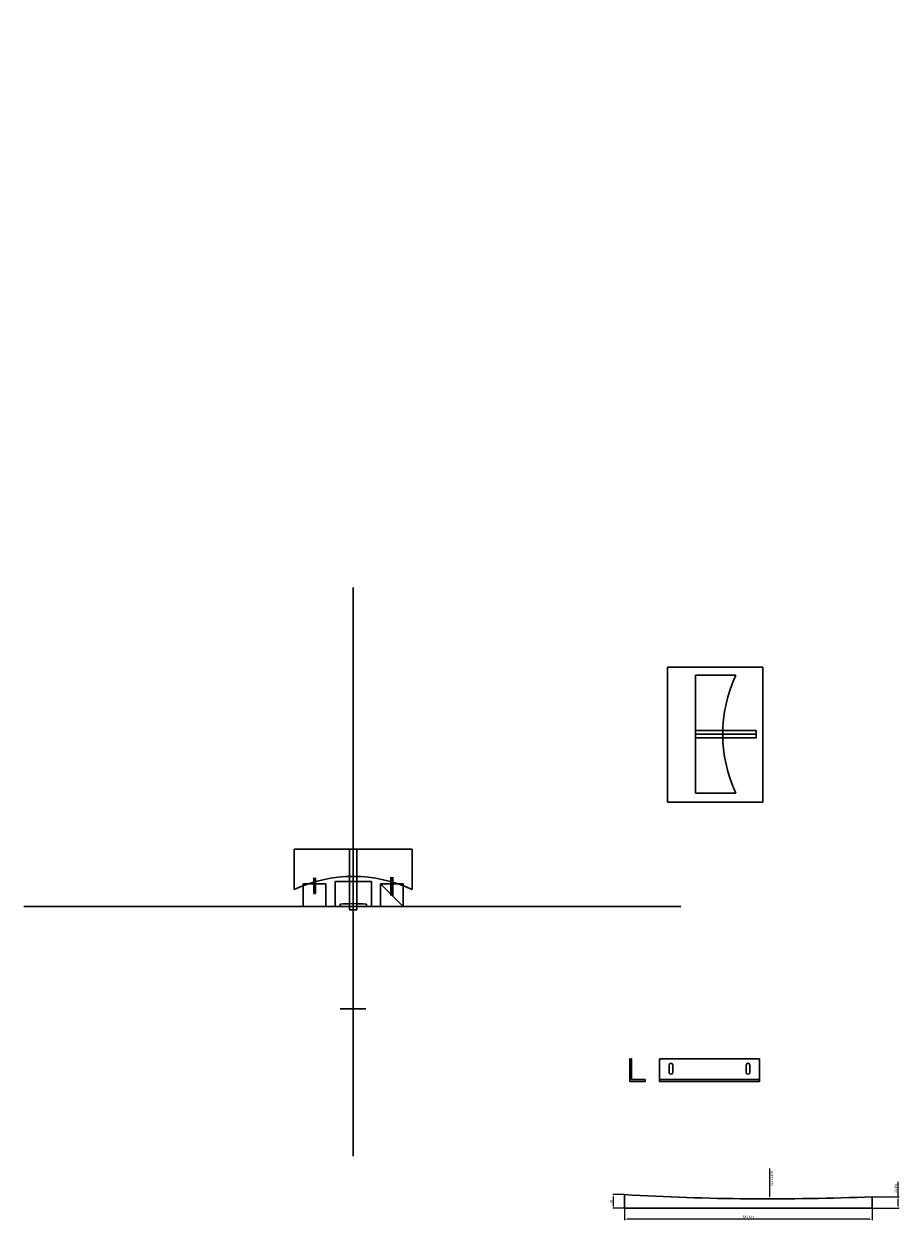
# Model space of a CAD drawing. Units: millimetres. Extents: x 771 to 6465, y -2826 to 2699.
# Drawn here: x 2083 to 4011, y -2826 to -191 of the extents above; entities that cross this region are included whole.
import ezdxf

# ---------------------------------------------------------------- set-up
doc = ezdxf.new("R2010")
doc.units = ezdxf.units.MM
doc.header["$LTSCALE"] = 2
doc.layers.add('AM_0', color=7, linetype='Continuous', lineweight=30)
doc.layers.add('AM_5', color=3, linetype='Continuous', lineweight=15)
doc.styles.get("Standard").update_dxf_attribs({"font": 'ROMANS.SHX'})
doc.dimstyles.new('AM_ANSI$0', dxfattribs={"dimtxt": 2.5, "dimasz": 2.5, "dimexe": 1, "dimexo": 0, "dimgap": 1.2, "dimtad": 1, "dimdsep": 46, "dimtxsty": 'Standard', "dimcen": 0, "dimclrd": 256, "dimclre": 256, "dimclrt": 2, "dimadec": 0, "dimazin": 2, "dimtp": 0.1, "dimtm": 0.1, "dimtfac": 0.71, "dimtmove": 0, "dimatfit": 3, "dimfxl": 0, "dimtolj": 1, "dimlwd": -1, "dimlwe": -1, "dimarcsym": 0})
doc.dimstyles.new('AM_ANSI$4', dxfattribs={"dimtxt": 2.5, "dimasz": 2.5, "dimexe": 1, "dimexo": 0, "dimgap": 1.2, "dimtad": 1, "dimdsep": 46, "dimtxsty": 'Standard', "dimcen": 0, "dimclrd": 256, "dimclre": 256, "dimclrt": 2, "dimadec": 0, "dimazin": 2, "dimtp": 0.1, "dimtm": 0.1, "dimtfac": 0.71, "dimtmove": 0, "dimatfit": 3, "dimfxl": 0, "dimtolj": 1, "dimlwd": -1, "dimlwe": -1, "dimarcsym": 0})

# ---------------------------------------------------------------- blocks, each defined once
blk = doc.blocks.new('GL')
at = {"layer": 'AM_0', "color": 5, "linetype": 'Continuous', "ltscale": 6}
for p, q in [((2947.5, -2780.8), (2947.5, -2691.9)), ((2947.5, -2691.9), (3207.5, -2691.9)), ((3069.5, -2825.1), (3069.5, -2691.9)), ((3077.5, -2825.1), (3077.5, -2691.9)), ((3085.5, -2825.1), (3085.5, -2691.9)), ((3207.5, -2780.8), (3207.5, -2691.9)), ((3069.5, -2825.1), (3085.5, -2825.1))]:
    blk.add_line(p, q, dxfattribs=at)
blk.add_arc((3077.5, -3056.7), 305, 64.7715, 115.2285, dxfattribs=at)
blk = doc.blocks.new('*D294')
at = {"layer": 'AM_5'}
for p, q in [((3406.2, -2769.8), (3380.2, -2769.8)), ((3382.2, -2794.8), (3382.2, -2774.8)), ((3406.2, -2799.8), (3380.2, -2799.8))]:
    blk.add_line(p, q, dxfattribs=at)
for points in [[(3381.4, -2774.8), (3383, -2774.8), (3382.2, -2769.8)], [(3381.4, -2794.8), (3383, -2794.8), (3382.2, -2799.8)]]:
    blk.add_solid(points, dxfattribs=at)
at = {"layer": 'Defpoints', "color": 0}
for p in [(3382.2, -2769.8), (3406.2, -2769.8), (3406.2, -2799.8)]:
    blk.add_point(p, dxfattribs=at)
at = {"layer": 'AM_5', "color": 2, "insert": (3377.3, -2784.8), "char_height": 5, "attachment_point": 5, "rotation": 90}
blk.add_mtext('\\A1;30', dxfattribs=at)
blk = doc.blocks.new('*D295')
at = {"layer": 'AM_5'}
for p, q in [((4008.8, -2774.4), (4008.8, -2741.3)), ((3951.8, -2774.4), (4010.8, -2774.4)), ((4008.8, -2794.8), (4008.8, -2779.4)), ((3951.8, -2799.8), (4010.8, -2799.8))]:
    blk.add_line(p, q, dxfattribs=at)
for points in [[(4008, -2779.4), (4009.7, -2779.4), (4008.8, -2774.4)], [(4008, -2794.8), (4009.7, -2794.8), (4008.8, -2799.8)]]:
    blk.add_solid(points, dxfattribs=at)
at = {"layer": 'Defpoints', "color": 0}
for p in [(3951.8, -2774.4), (4008.8, -2774.4), (3951.8, -2799.8)]:
    blk.add_point(p, dxfattribs=at)
at = {"layer": 'AM_5', "color": 2, "insert": (4003.9, -2755.3), "char_height": 5, "attachment_point": 5, "rotation": 90}
blk.add_mtext('\\A1;25.391', dxfattribs=at)
blk = doc.blocks.new('*D296')
at = {"layer": 'AM_5'}
for p, q in [((3406.2, -2799.8), (3406.2, -2825.8)), ((3951.8, -2799.8), (3951.8, -2825.8)), ((3946.8, -2823.8), (3411.2, -2823.8))]:
    blk.add_line(p, q, dxfattribs=at)
for points in [[(3411.2, -2823), (3411.2, -2824.6), (3406.2, -2823.8)], [(3946.8, -2823), (3946.8, -2824.6), (3951.8, -2823.8)]]:
    blk.add_solid(points, dxfattribs=at)
at = {"layer": 'Defpoints', "color": 0}
for p in [(3406.2, -2799.8), (3951.8, -2799.8), (3406.2, -2823.8)]:
    blk.add_point(p, dxfattribs=at)
at = {"layer": 'AM_5', "color": 2, "insert": (3679, -2818.9), "char_height": 5, "attachment_point": 5}
blk.add_mtext('\\A1;545.619', dxfattribs=at)
blk = doc.blocks.new('*D297')
at = {"layer": 'AM_5'}
blk.add_line((3725.5, -2712.3), (3725.5, -2774.1), dxfattribs=at)
blk.add_solid([(3726.4, -2774.1), (3724.7, -2774.1), (3725.5, -2779.1)], dxfattribs=at)
at = {"layer": 'Defpoints', "color": 0}
for p in [(3725.2, 2698.7), (3725.5, -2779.1)]:
    blk.add_point(p, dxfattribs=at)
at = {"layer": 'AM_5', "color": 2, "insert": (3730.4, -2734.1), "char_height": 5, "attachment_point": 5, "rotation": 270.0032}
blk.add_mtext('\\A1;R5477.779', dxfattribs=at)

msp = doc.modelspace()

# ---------------------------------------------------------------- linework, layer by layer
at = {"layer": 'AM_0', "color": 7, "linetype": 'Continuous', "ltscale": 6}
for p, q in [((2808.6002, -1432.2924), (2808.6002, -2684.7125)), ((3500.8575, -1607.869), (3500.8575, -1904.869)), ((3710.8575, -1607.869), (3500.8575, -1607.869)), ((3710.8575, -1904.869), (3710.8575, -1607.869)), ((3500.8575, -1904.869), (3710.8575, -1904.869)), ((2721.6002, -2106.4201), (2721.6002, -2071.4757)), ((2721.6002, -2081.4201), (2725.6002, -2081.4201)), ((2723.6002, -2105.7947), (2723.6002, -2071.4757)), ((2725.6002, -2106.4201), (2725.6002, -2071.4757)), ((2768.6002, -2080.164), (2768.6002, -2135.164)), ((2768.6002, -2080.164), (2848.6002, -2080.164)), ((2848.6002, -2080.164), (2848.6002, -2135.164)), ((2891.6002, -2111.0745), (2891.6002, -2070.5958)), ((2893.6002, -2111.0745), (2893.6002, -2070.5958)), ((2895.6002, -2111.0745), (2895.6002, -2070.5958)), ((2698.6002, -2085.164), (2698.6002, -2135.164)), ((2698.6002, -2085.164), (2748.6002, -2085.164)), ((2721.6002, -2106.4201), (2725.6002, -2106.4201)), ((2748.6002, -2085.164), (2748.6002, -2135.164)), ((2868.6002, -2085.164), (2868.6002, -2135.164)), ((2868.6002, -2085.164), (2918.6002, -2085.164)), ((2868.6002, -2085.164), (2918.6002, -2135.164)), ((2918.6002, -2085.164), (2918.6002, -2135.164)), ((2779.6002, -2135.164), (2779.6002, -2130.0458)), ((2808.6002, -2143.284), (2808.6002, -2122.4925)), ((2837.6002, -2135.164), (2837.6002, -2130.0458)), ((2083.3601, -2135.164), (3530.1713, -2135.164)), ((2808.6002, -2135.164), (2779.6002, -2135.164)), ((2779.6002, -2135.164), (2837.6002, -2135.164)), ((2780.2229, -2360.2878), (2836.6194, -2360.2878)), ((3417.7015, -2470.4328), (3417.7015, -2520.4328)), ((3417.7015, -2470.4328), (3421.7015, -2470.4328)), ((3421.7015, -2470.4328), (3421.7015, -2516.4328)), ((3483.2859, -2470.4328), (3483.2859, -2520.4328)), ((3703.2859, -2470.4328), (3483.2859, -2470.4328)), ((3703.2859, -2520.4328), (3703.2859, -2470.4328)), ((3504.2859, -2484.4328), (3504.2859, -2500.4328)), ((3512.2859, -2484.4328), (3512.2859, -2500.4328)), ((3674.2859, -2484.4328), (3674.2859, -2500.4328)), ((3682.2859, -2484.4328), (3682.2859, -2500.4328)), ((3417.7015, -2520.4328), (3451.7015, -2520.4328)), ((3421.7015, -2516.4328), (3451.7015, -2516.4328)), ((3451.7015, -2516.4328), (3451.7015, -2520.4328)), ((3483.2859, -2516.4328), (3703.2859, -2516.4328)), ((3483.2859, -2520.4328), (3703.2859, -2520.4328)), ((3406.2072, -2799.7929), (3406.2072, -2769.7929)), ((3951.8263, -2799.7929), (3951.8263, -2774.4024)), ((3951.8263, -2799.7929), (3406.2072, -2799.7929))]:
    msp.add_line(p, q, dxfattribs=at)
for centre, radius, start, end in [((2808.6002, -2433.664), 305, 84.5439625, 95.4560375), ((3508.2859, -2484.4328), 4, 0, 180), ((3508.2859, -2500.4328), 4, 180, 0), ((3678.2859, -2484.4328), 4, 0, 180), ((3678.2859, -2500.4328), 4, 180, 0)]:
    msp.add_arc(centre, radius, start, end, dxfattribs=at)
at = {"layer": 'AM_0', "color": 7}
msp.add_arc((3725.2348, 2698.6878), 5477.7787, 266.6611858, 272.3707501, dxfattribs=at)

# ---------------------------------------------------------------- block references
at = {"layer": 'AM_0', "color": 7, "linetype": 'Continuous', "rotation": 90}
msp.add_blockref('GL', (870.8639, -4832.8064), dxfattribs=at)
at = {"layer": 'AM_0', "color": 7, "linetype": 'Continuous'}
msp.add_blockref('GL', (-268.901, 682.9556), dxfattribs=at)

# ---------------------------------------------------------------- dimensions: what is measured, and where the dimension line sits
at = {"layer": 'AM_5'}
dim = msp.add_radius_dim(center=(3725.2348, 2698.6878), mpoint=(3725.5399, -2779.091), dimstyle='AM_ANSI$4', override={"dimscale": 2, "dimdec": 3}, dxfattribs=at)
dim.commit()
dim.dimension.update_dxf_attribs({"geometry": '*D297', "text_midpoint": (3725.5374, -2734.0733), "dimtype": 164})
for base, p1, p2, picture, middle in [((4008.84242, -2774.40242), (3951.82632, -2799.79295), (3951.82632, -2774.40242), '*D295', (4003.94242, -2755.33575)), ((3382.2072, -2769.7929), (3406.2072, -2799.7929), (3406.2072, -2769.7929), '*D294', (3377.3072, -2784.7929))]:
    dim = msp.add_linear_dim(base=base, p1=p1, p2=p2, angle=90, dimstyle='AM_ANSI$0', override={"dimscale": 2, "dimdec": 3}, dxfattribs=at)
    dim.commit()
    dim.dimension.update_dxf_attribs({"geometry": picture, "text_midpoint": middle})
dim = msp.add_linear_dim(base=(3406.2072, -2823.7929), p1=(3951.8263, -2799.7929), p2=(3406.2072, -2799.7929), dimstyle='AM_ANSI$0', override={"dimscale": 2, "dimdec": 3}, dxfattribs=at)
dim.commit()
dim.dimension.update_dxf_attribs({"geometry": '*D296', "text_midpoint": (3679.0167, -2818.8929)})

doc.saveas('drawing.dxf')
